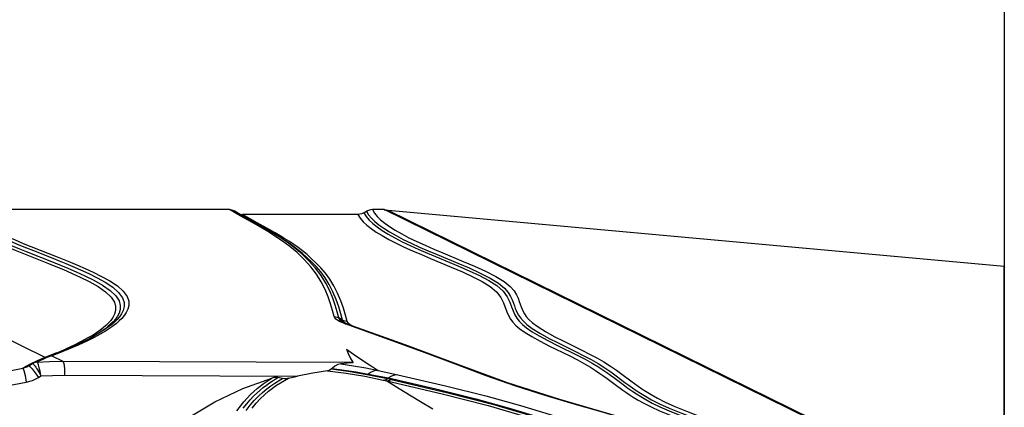
# Model space of a CAD drawing. Units: millimetres. Extents: x 107005 to 123147, y 5376 to 16127.
# Drawn here: x 113857 to 114136, y 10233 to 10343 of the extents above; entities that cross this region are included whole.
import ezdxf

# ---------------------------------------------------------------- set-up
doc = ezdxf.new("R2010")
doc.units = ezdxf.units.MM
doc.layers.add('DEFAULT', color=7, linetype='Continuous')
doc.layers.add('DiKom', color=7, linetype='Continuous')

# ---------------------------------------------------------------- blocks, each defined once
blk = doc.blocks.new('KID-17501')
at = {"layer": 'DiKom', "color": 7, "linetype": 'Continuous'}
for p, q in [((130615.26, 10858.28), (130615.26, 10263.38)), ((130395.59, 10289.52), (130321.34, 10289.52)), ((130398.03, 10288.1), (130395.59, 10289.52)), ((130397.97, 10288.54), (130396.91, 10289.16)), ((130397.67, 10288.71), (130396.91, 10289.16)), ((130399.35, 10287.74), (130397.67, 10288.71)), ((130397.97, 10288.54), (130398.6, 10288.27)), ((130398.05, 10288.49), (130397.97, 10288.54)), ((130402.42, 10285.67), (130398.03, 10288.1)), ((130398.6, 10288.27), (130399.28, 10288.18)), ((130432.05, 10288.18), (130399.28, 10288.18)), ((130401.46, 10286.91), (130399.28, 10288.18)), ((130432.05, 10288.18), (130432.68, 10287.1)), ((130433.71, 10288.63), (130433.18, 10288.38)), ((130433.71, 10288.63), (130434.47, 10289.07)), ((130433.71, 10288.63), (130434.34, 10287.55)), ((130434.47, 10289.07), (130435.06, 10288.05)), ((130439.48, 10289.52), (130436.14, 10289.52)), ((130602.88, 10209.18), (130439.48, 10289.52)), ((130604.01, 10208.93), (130440.63, 10289.25)), ((130403.73, 10285.31), (130399.35, 10287.74)), ((130403.5, 10285.77), (130401.46, 10286.91)), ((130404.44, 10284.54), (130402.42, 10285.67)), ((130405.75, 10284.18), (130403.73, 10285.31)), ((130406.46, 10283.35), (130404.44, 10284.54)), ((130406.87, 10283.53), (130405.75, 10284.18)), ((130408.52, 10282.05), (130406.46, 10283.35)), ((130407.92, 10282.92), (130406.87, 10283.53)), ((130407.77, 10282.99), (130406.87, 10283.53)), ((130409.84, 10281.7), (130407.77, 10282.99)), ((130410.62, 10280.63), (130408.52, 10282.05)), ((130615.26, 9463.36), (130615.26, 10273.36)), ((130615.26, 10263.38), (130615.26, 10198.37)), ((130313.06, 10262.47), (130343.48, 10247.63)), ((130425.28, 10259.19), (130424.8, 10260.95)), ((130426.13, 10260.58), (130425.58, 10262.42)), ((130426.61, 10258.82), (130426.13, 10260.58)), ((130427.17, 10260.02), (130426.59, 10261.94)), ((130427.66, 10258.2), (130427.17, 10260.02)), ((130428.49, 10259.65), (130427.92, 10261.56)), ((130425.75, 10258.5), (130425.28, 10259.19)), ((130426.8, 10257.8), (130425.75, 10258.5)), ((130427.66, 10258.2), (130426.61, 10258.82)), ((130427.06, 10258.14), (130426.61, 10258.82)), ((130428.42, 10257.11), (130426.8, 10257.8)), ((130427.78, 10257.63), (130427.06, 10258.14)), ((130428.08, 10258), (130427.66, 10258.2)), ((130428.13, 10257.52), (130427.66, 10258.2)), ((130428.12, 10257.45), (130427.78, 10257.63)), ((130427.78, 10257.63), (130427.78, 10257.63)), ((130428.4, 10257.32), (130428.13, 10257.52)), ((130428.99, 10257.82), (130428.49, 10259.65)), ((130429.44, 10257.16), (130428.99, 10257.82)), ((130439.67, 10253.1), (130428.42, 10257.11)), ((130428.42, 10257.11), (130428.86, 10257.07)), ((130428.86, 10257.07), (130429.29, 10256.96)), ((130445.41, 10251.21), (130429.29, 10256.96)), ((130429.29, 10256.96), (130429.29, 10256.96)), ((130430.27, 10256.61), (130429.44, 10257.16)), ((130354.7, 10252.34), (130345.76, 10248.49)), ((130355.33, 10253.05), (130353.63, 10252.13)), ((130356.86, 10253.45), (130354.7, 10252.34)), ((130357.23, 10253.26), (130355.16, 10252.24)), ((130356.66, 10253.36), (130356.53, 10253.29)), ((130356.87, 10253.46), (130356.85, 10253.45)), ((130346.59, 10248.89), (130343.11, 10247.47)), ((130341.11, 10246.63), (130339.12, 10245.67)), ((130340.08, 10246.09), (130339.8, 10245.93)), ((130340.25, 10246.09), (130339.86, 10245.89)), ((130341.27, 10246.66), (130340.08, 10246.09)), ((130340.08, 10246.09), (130340.08, 10246.09)), ((130341.1, 10246.3), (130344.65, 10246.5)), ((130343.14, 10247.49), (130341.11, 10246.63)), ((130342.51, 10246.98), (130341.12, 10246.34)), ((130343.11, 10247.47), (130341.27, 10246.66)), ((130343.89, 10247.56), (130342.51, 10246.98)), ((130343.48, 10247.63), (130343.14, 10247.49)), ((130345.27, 10248.1), (130343.89, 10247.56)), ((130344.64, 10248.08), (130344.26, 10247.93)), ((130344.65, 10246.5), (130348.42, 10246.56)), ((130346.01, 10248.38), (130345.27, 10248.1)), ((130345.27, 10248.1), (130348.42, 10246.56)), ((130346.77, 10248.66), (130346.01, 10248.38)), ((130348.42, 10246.56), (130430.56, 10246.24)), ((130339.12, 10245.67), (130337.05, 10244.57)), ((130337.05, 10244.57), (130337.36, 10243.89)), ((130338.74, 10245.24), (130338.41, 10245.04)), ((130338.42, 10245.04), (130338.42, 10245.05)), ((130338.73, 10245.23), (130339.8, 10245.93)), ((130338.74, 10245.24), (130339.04, 10245.08)), ((130339.04, 10245.08), (130339.68, 10244.38)), ((130339.8, 10245.93), (130339.81, 10245.92)), ((130339.81, 10245.92), (130339.86, 10245.89)), ((130339.86, 10245.89), (130339.98, 10245.8)), ((130340.95, 10244.5), (130341.21, 10244.08)), ((130424.7, 10244.52), (130424.58, 10244.39)), ((130437.76, 10243.93), (130443.34, 10242.71)), ((130341.46, 10241.89), (130342.18, 10242.36)), ((130348.87, 10242.58), (130414.89, 10242.33)), ((130410.66, 10241.64), (130409.34, 10241.89)), ((130434.91, 10242.9), (130440.67, 10241.8)), ((130439.23, 10241.22), (130440.24, 10241)), ((130440.4, 10241.62), (130440.67, 10241.8)), ((130440.4, 10241.62), (130441.43, 10241.4)), ((130502.65, 10241.66), (130505.69, 10239.39)), ((130504.57, 10241.91), (130507.58, 10239.66))]:
    blk.add_line(p, q, dxfattribs=at)
at = {"layer": 'DiKom', "color": 0}
blk.add_line((130615.26, 10273.36), (130440.63, 10289.25), dxfattribs=at)
at = {"layer": 'DiKom', "color": 7, "linetype": 'Continuous'}
for points in [[(130317.61, 10288.18), (130318.86, 10286.5), (130320.87, 10284.86), (130323.24, 10283.38), (130325.72, 10282.07), (130328.2, 10280.9), (130330.58, 10279.84), (130332.79, 10278.9), (130334.83, 10278.07), (130336.75, 10277.29)], [(130318.94, 10288.54), (130320.17, 10286.86), (130322.17, 10285.23), (130324.53, 10283.76), (130327, 10282.45), (130329.48, 10281.27), (130331.86, 10280.22), (130334.07, 10279.28), (130336.1, 10278.45), (130338.02, 10277.67)], [(130320.01, 10289.16), (130321.26, 10287.47), (130323.36, 10285.76), (130325.86, 10284.23), (130328.47, 10282.87), (130331.09, 10281.65), (130333.59, 10280.55), (130335.91, 10279.58), (130338.04, 10278.71), (130340.03, 10277.91)], [(130321.34, 10289.52), (130322.57, 10287.84), (130324.65, 10286.14), (130327.15, 10284.6), (130329.75, 10283.25), (130332.36, 10282.03), (130334.86, 10280.93), (130337.18, 10279.96), (130339.31, 10279.09), (130346.82, 10276.1)], [(130395.59, 10289.52), (130396.27, 10289.43), (130396.91, 10289.16)], [(130433.18, 10288.38), (130432.62, 10288.23), (130432.05, 10288.18)], [(130436.14, 10289.52), (130435.56, 10289.47), (130435, 10289.32), (130434.47, 10289.07)], [(130435.06, 10288.05), (130435.85, 10287.09), (130436.83, 10286.16), (130438, 10285.21), (130439.39, 10284.23), (130441.01, 10283.21), (130442.84, 10282.17), (130444.89, 10281.1), (130447.12, 10280.01), (130449.49, 10278.93), (130451.94, 10277.87), (130454.5, 10276.79)], [(130436.14, 10289.52), (130436.71, 10288.51), (130437.5, 10287.55), (130438.47, 10286.62)], [(130410.03, 10282.08), (130408.6, 10282.92), (130407.05, 10283.8), (130403.5, 10285.77)], [(130432.68, 10287.1), (130433.53, 10286.1), (130434.57, 10285.14), (130435.79, 10284.18), (130437.23, 10283.18), (130438.89, 10282.15), (130440.76, 10281.1), (130442.86, 10280.02), (130445.14, 10278.92), (130447.54, 10277.84), (130450.02, 10276.77), (130452.62, 10275.68)], [(130434.34, 10287.55), (130435.19, 10286.55), (130436.23, 10285.58), (130437.46, 10284.61), (130438.91, 10283.61), (130440.58, 10282.58), (130442.47, 10281.52), (130444.58, 10280.43), (130446.88, 10279.33), (130449.3, 10278.24), (130451.8, 10277.16), (130460.4, 10273.58)], [(130438.47, 10286.62), (130439.63, 10285.68), (130441.01, 10284.7), (130442.61, 10283.69), (130444.44, 10282.64), (130446.48, 10281.57), (130448.71, 10280.49), (130451.06, 10279.42), (130453.51, 10278.35), (130456.07, 10277.28)], [(130410.04, 10281.62), (130408.72, 10282.44), (130407.92, 10282.92)], [(130425.58, 10262.42), (130424.89, 10264.41), (130424.03, 10266.51), (130422.96, 10268.66), (130421.64, 10270.82), (130420.02, 10272.97), (130418.15, 10275.05), (130416.12, 10276.97), (130414.04, 10278.71), (130411.94, 10280.27), (130409.84, 10281.7)], [(130427.92, 10261.56), (130427.19, 10263.65), (130426.28, 10265.83), (130425.21, 10267.91), (130424.03, 10269.8), (130422.8, 10271.48), (130421.53, 10272.99), (130420.23, 10274.36), (130418.91, 10275.62), (130417.6, 10276.76), (130416.31, 10277.81), (130415.06, 10278.75), (130413.83, 10279.62), (130412.61, 10280.45), (130411.35, 10281.27), (130410.03, 10282.08)], [(130426.59, 10261.94), (130425.86, 10264.03), (130424.95, 10266.2), (130423.88, 10268.28), (130422.71, 10270.17), (130421.48, 10271.85), (130420.2, 10273.36), (130418.91, 10274.73), (130417.59, 10275.98), (130416.28, 10277.13), (130414.99, 10278.17), (130413.74, 10279.11), (130412.52, 10279.98), (130411.3, 10280.81), (130410.04, 10281.62)], [(130424.8, 10260.95), (130424.25, 10262.79), (130423.57, 10264.78), (130422.71, 10266.89), (130421.63, 10269.03), (130420.31, 10271.19), (130418.7, 10273.34), (130416.83, 10275.41), (130414.8, 10277.34), (130412.72, 10279.07), (130410.62, 10280.63)], [(130336.75, 10277.29), (130344.36, 10274.27), (130346.41, 10273.44), (130348.57, 10272.54), (130350.88, 10271.54), (130353.34, 10270.42), (130355.89, 10269.15), (130358.36, 10267.75), (130360.51, 10266.25), (130362.09, 10264.73), (130362.99, 10263.32), (130363.34, 10262.05), (130363.3, 10260.91), (130363.01, 10259.89), (130362.55, 10258.97), (130361.97, 10258.14), (130361.32, 10257.4), (130360.61, 10256.7), (130359.82, 10256.03), (130358.95, 10255.35), (130357.94, 10254.64), (130356.75, 10253.88), (130355.33, 10253.05)], [(130338.02, 10277.67), (130345.64, 10274.64), (130347.69, 10273.81), (130349.85, 10272.91), (130352.16, 10271.91), (130354.63, 10270.79), (130357.18, 10269.52), (130359.67, 10268.12), (130361.83, 10266.61), (130363.41, 10265.09), (130364.33, 10263.67), (130364.68, 10262.39), (130364.64, 10261.25), (130364.35, 10260.22), (130363.89, 10259.29), (130363.31, 10258.46), (130362.65, 10257.72), (130361.94, 10257.02), (130361.16, 10256.35), (130360.28, 10255.67), (130359.27, 10254.96), (130358.08, 10254.19), (130356.66, 10253.36)], [(130340.03, 10277.91), (130345.54, 10275.73), (130347.36, 10275), (130349.25, 10274.23), (130351.25, 10273.39), (130353.41, 10272.45), (130355.71, 10271.4), (130358.09, 10270.23), (130360.41, 10268.93), (130362.52, 10267.51), (130364.21, 10266.02), (130365.27, 10264.55), (130365.73, 10263.22), (130365.76, 10262.03), (130365.5, 10260.96), (130365.04, 10260), (130364.46, 10259.14), (130363.79, 10258.37), (130363.07, 10257.65), (130362.27, 10256.96), (130361.37, 10256.26), (130360.33, 10255.53), (130359.11, 10254.75), (130357.65, 10253.89), (130356.87, 10253.46)], [(130454.5, 10276.79), (130460.33, 10274.37), (130463.54, 10273), (130466.66, 10271.56), (130469.5, 10270.11), (130471.85, 10268.65), (130473.54, 10267.28), (130474.63, 10266.04), (130475.31, 10264.93), (130475.77, 10263.94), (130476.1, 10263.05), (130476.38, 10262.26), (130476.65, 10261.54), (130476.91, 10260.89), (130477.21, 10260.25), (130477.58, 10259.58), (130478.09, 10258.83), (130478.83, 10257.96), (130479.92, 10256.97), (130481.47, 10255.82), (130483.56, 10254.52), (130486.09, 10253.12), (130488.82, 10251.73), (130493.87, 10249.23)], [(130456.07, 10277.28), (130461.88, 10274.86), (130465.1, 10273.48), (130468.24, 10272.05), (130471.09, 10270.59), (130473.47, 10269.12), (130475.18, 10267.74), (130476.28, 10266.49), (130476.98, 10265.38), (130477.43, 10264.38), (130477.77, 10263.49), (130478.05, 10262.69), (130478.32, 10261.98), (130478.58, 10261.32), (130478.88, 10260.69), (130479.25, 10260.02), (130479.75, 10259.27), (130480.48, 10258.41), (130481.56, 10257.42), (130483.1, 10256.28), (130485.17, 10254.99), (130487.69, 10253.59), (130490.41, 10252.2), (130495.47, 10249.7)], [(130346.82, 10276.1), (130348.64, 10275.37), (130350.53, 10274.6), (130352.53, 10273.76), (130354.7, 10272.83), (130357, 10271.77), (130359.38, 10270.6), (130361.72, 10269.3), (130363.84, 10267.88), (130365.53, 10266.37), (130366.61, 10264.9), (130367.07, 10263.56), (130367.1, 10262.36), (130366.84, 10261.29), (130366.38, 10260.33), (130365.8, 10259.47), (130365.13, 10258.69), (130364.4, 10257.97), (130363.6, 10257.27), (130362.7, 10256.57), (130361.66, 10255.84), (130360.44, 10255.06), (130358.98, 10254.2), (130357.23, 10253.26)], [(130452.62, 10275.68), (130458.51, 10273.24), (130461.64, 10271.88), (130464.58, 10270.52), (130467.21, 10269.15), (130469.51, 10267.72), (130471.34, 10266.18), (130472.57, 10264.6), (130473.31, 10263.11)], [(130460.4, 10273.58), (130463.56, 10272.21), (130466.5, 10270.83), (130469.13, 10269.45), (130471.41, 10267.99), (130473.19, 10266.42), (130474.37, 10264.82), (130475.07, 10263.33), (130475.55, 10262), (130476, 10260.81), (130476.49, 10259.74), (130477.05, 10258.77), (130477.75, 10257.87), (130478.65, 10256.96), (130479.86, 10255.99), (130481.44, 10254.91), (130483.44, 10253.71), (130485.87, 10252.4), (130488.64, 10251)], [(130473.31, 10263.11), (130474.25, 10260.56), (130474.73, 10259.48), (130475.28, 10258.51), (130475.94, 10257.6), (130476.8, 10256.7), (130477.94, 10255.74), (130479.43, 10254.69), (130481.34, 10253.53), (130483.67, 10252.24), (130486.36, 10250.86), (130491.89, 10248.13)], [(130425.28, 10259.19), (130425.74, 10259.14), (130426.19, 10259.02), (130426.61, 10258.82)], [(130428.99, 10257.82), (130428.53, 10257.87), (130428.08, 10258)], [(130429.28, 10256.96), (130428.88, 10257.12), (130428.12, 10257.45)], [(130355.16, 10252.24), (130352.76, 10251.13), (130349.98, 10249.94), (130346.77, 10248.66)], [(130353.63, 10252.13), (130351.63, 10251.13), (130349.29, 10250.05)], [(130523.69, 10224.64), (130519.65, 10226.25), (130514.56, 10228.02), (130508.44, 10229.95), (130501.33, 10232.06), (130493.36, 10234.37), (130485.09, 10236.83), (130476.81, 10239.48), (130468.39, 10242.43), (130459.67, 10245.68), (130450.32, 10249.23), (130439.67, 10253.1)], [(130428.77, 10249.95), (130430.78, 10248.57), (130434.86, 10245.83)], [(130428.77, 10249.95), (130429.29, 10248.72), (130429.88, 10247.49), (130430.56, 10246.24)], [(130528.87, 10222.38), (130518.31, 10226.9), (130504.72, 10231.18), (130489.28, 10235.68), (130474.39, 10240.46), (130460.32, 10245.62), (130445.41, 10251.21)], [(130488.64, 10251), (130494.14, 10248.28), (130496.45, 10247.09), (130498.4, 10246.01), (130500.04, 10245.04), (130501.42, 10244.14), (130502.62, 10243.33), (130503.66, 10242.58), (130504.57, 10241.91)], [(130493.87, 10249.23), (130496.07, 10248.12), (130498.14, 10247.03), (130500.11, 10245.89), (130501.99, 10244.71), (130503.71, 10243.53), (130505.23, 10242.43)], [(130495.47, 10249.7), (130497.68, 10248.59), (130499.75, 10247.49), (130501.74, 10246.36), (130503.62, 10245.17), (130505.35, 10243.99), (130506.87, 10242.88)], [(130341.12, 10246.34), (130340.66, 10246.29), (130340.21, 10246.15), (130340.08, 10246.09)], [(130341.1, 10246.3), (130340.67, 10246.23), (130340.25, 10246.09)], [(130341.12, 10246.34), (130341.09, 10246.32), (130341.1, 10246.3)], [(130342.18, 10242.36), (130342.05, 10243.1), (130341.93, 10243.74), (130341.81, 10244.29), (130341.7, 10244.75), (130341.59, 10245.15), (130341.48, 10245.5), (130341.38, 10245.8), (130341.28, 10246.04), (130341.18, 10246.21), (130341.1, 10246.3)], [(130345.27, 10248.1), (130344.8, 10248.07), (130344.34, 10247.96), (130344.26, 10247.93)], [(130345.81, 10248.51), (130345.61, 10248.44), (130344.64, 10248.08)], [(130346.76, 10248.66), (130346.32, 10248.64), (130345.88, 10248.54), (130345.81, 10248.51)], [(130348.42, 10246.56), (130348.65, 10245.89), (130348.82, 10244.45), (130348.87, 10242.58)], [(130430.73, 10246.09), (130428.99, 10245.97), (130427.23, 10245.81)], [(130430.56, 10246.24), (130430.61, 10246.19), (130430.73, 10246.09)], [(130491.89, 10248.13), (130494.27, 10246.92), (130496.29, 10245.83), (130497.98, 10244.84), (130499.41, 10243.93), (130500.64, 10243.11), (130501.71, 10242.35), (130502.65, 10241.66)], [(130310.53, 10237.42), (130323.52, 10241.96), (130337.05, 10244.57)], [(130337.05, 10244.57), (130337.92, 10244.82), (130338.42, 10245.04)], [(130337.36, 10243.89), (130337.69, 10242.47), (130337.96, 10240.62)], [(130339.68, 10244.38), (130340.53, 10243.25), (130341.46, 10241.89)], [(130339.98, 10245.8), (130340.12, 10245.65), (130340.3, 10245.44)], [(130340.3, 10245.44), (130340.5, 10245.17), (130340.71, 10244.86), (130340.95, 10244.5)], [(130341.21, 10244.08), (130341.49, 10243.6), (130341.82, 10243.03), (130342.18, 10242.36)], [(130423.39, 10243.85), (130419.24, 10243.2), (130414.89, 10242.33)], [(130424.58, 10244.39), (130424.07, 10244.04), (130423.39, 10243.85)], [(130423.39, 10243.85), (130428.67, 10243.15), (130433.95, 10242.27), (130439.23, 10241.22)], [(130424.58, 10244.39), (130429.84, 10243.64), (130435.12, 10242.72), (130440.4, 10241.62)], [(130427.23, 10245.81), (130426.32, 10245.61), (130425.49, 10245.19), (130424.7, 10244.52)], [(130424.7, 10244.52), (130428.11, 10244.05), (130431.51, 10243.51), (130434.91, 10242.9)], [(130427.23, 10245.81), (130430.74, 10245.26), (130434.25, 10244.63), (130437.76, 10243.93)], [(130434.86, 10245.83), (130435.82, 10245.2), (130437.76, 10243.93)], [(130437.76, 10243.93), (130436.77, 10243.78), (130435.81, 10243.44), (130434.91, 10242.9)], [(130312.53, 10233.77), (130324.98, 10238.12), (130337.96, 10240.62)], [(130337.96, 10240.62), (130339.79, 10241.05), (130341.46, 10241.89)], [(130342.18, 10242.36), (130345.43, 10242.53), (130348.87, 10242.58)], [(130354.42, 10198.23), (130359.06, 10205.8), (130364.39, 10212.86), (130370.36, 10219.37), (130376.9, 10225.26), (130383.96, 10230.49), (130391.48, 10235.01), (130399.39, 10238.78), (130407.62, 10241.78)], [(130397.74, 10232.52), (130398.71, 10233.84), (130399.68, 10235.03), (130400.64, 10236.11), (130401.59, 10237.08), (130402.52, 10237.97), (130403.44, 10238.78), (130404.34, 10239.5), (130405.21, 10240.16), (130406.04, 10240.75), (130406.84, 10241.29), (130407.62, 10241.78)], [(130399.52, 10233.22), (130400.5, 10234.47), (130401.47, 10235.59), (130402.43, 10236.6), (130403.38, 10237.52), (130404.31, 10238.35), (130405.22, 10239.1), (130406.1, 10239.78), (130406.95, 10240.39), (130407.77, 10240.93), (130408.55, 10241.42), (130409.34, 10241.89)], [(130400.31, 10232.58), (130401.48, 10234.09), (130402.66, 10235.44), (130403.84, 10236.64), (130405.01, 10237.71), (130406.17, 10238.68), (130407.32, 10239.54), (130408.45, 10240.31), (130409.55, 10241), (130410.66, 10241.64)], [(130402.01, 10233.21), (130403.19, 10234.64), (130404.37, 10235.9), (130405.54, 10237.03), (130406.7, 10238.04), (130407.86, 10238.94), (130408.99, 10239.74), (130410.1, 10240.46), (130411.18, 10241.1), (130412.31, 10241.71)], [(130409.34, 10241.89), (130408.79, 10241.95), (130408.22, 10241.91), (130407.62, 10241.78)], [(130412.31, 10241.71), (130411.74, 10241.6), (130411.19, 10241.58), (130410.66, 10241.64)], [(130412.31, 10241.71), (130413.6, 10242.03), (130414.89, 10242.33)], [(130439.23, 10241.22), (130439.63, 10241.28), (130440.03, 10241.41), (130440.4, 10241.62)], [(130440.24, 10241), (130440.65, 10241.05), (130441.05, 10241.19), (130441.43, 10241.4)], [(130440.24, 10241), (130455.96, 10237.33), (130468.94, 10233.95), (130479.79, 10230.8), (130489.28, 10227.72), (130498.02, 10224.51), (130505.84, 10221.2)], [(130440.24, 10241), (130444.93, 10238.06), (130449.81, 10235.1), (130453.26, 10233.08)], [(130443.34, 10242.71), (130442.42, 10242.58), (130441.52, 10242.28), (130440.67, 10241.8)], [(130440.67, 10241.8), (130454.1, 10238.72), (130465.5, 10235.85), (130475.28, 10233.16), (130483.7, 10230.63), (130491.19, 10228.15), (130498.15, 10225.62), (130504.61, 10223), (130510.3, 10220.39), (130515.15, 10217.84), (130519.38, 10215.25)], [(130441.43, 10241.4), (130457.17, 10237.72), (130470.18, 10234.33), (130481.06, 10231.18), (130490.56, 10228.1), (130499.31, 10224.88), (130507.15, 10221.56), (130513.64, 10218.34), (130519.09, 10215.08)], [(130443.34, 10242.71), (130456.82, 10239.61), (130468.27, 10236.73), (130478.09, 10234.03), (130486.54, 10231.48), (130494.06, 10229), (130501.05, 10226.46), (130507.53, 10223.83), (130513.24, 10221.2), (130518.11, 10218.65), (130522.36, 10216.05)], [(130505.23, 10242.43), (130507.74, 10240.55), (130508.81, 10239.75), (130509.84, 10239.01), (130510.9, 10238.28), (130512.09, 10237.5), (130513.51, 10236.62), (130515.29, 10235.62), (130517.53, 10234.49), (130520.3, 10233.24), (130523.61, 10231.89), (130527.18, 10230.54), (130530.71, 10229.26), (130541.25, 10225.59)], [(130506.87, 10242.88), (130509.38, 10241), (130510.46, 10240.2), (130511.49, 10239.46), (130512.55, 10238.73), (130513.73, 10237.95), (130515.14, 10237.08), (130516.91, 10236.08), (130519.14, 10234.96), (130521.9, 10233.71), (130525.2, 10232.37), (130528.76, 10231.01), (130532.28, 10229.74), (130542.82, 10226.06)], [(130505.69, 10239.39), (130506.4, 10238.87), (130507.15, 10238.32), (130507.98, 10237.74), (130508.95, 10237.09), (130510.09, 10236.35), (130511.46, 10235.53), (130513.11, 10234.61), (130515.12, 10233.61), (130517.56, 10232.5), (130520.4, 10231.32), (130523.4, 10230.16), (130526.24, 10229.11), (130528.93, 10228.15)], [(130507.58, 10239.66), (130508.3, 10239.13), (130509.08, 10238.57), (130509.96, 10237.96), (130510.99, 10237.28), (130512.21, 10236.51), (130513.69, 10235.65), (130515.47, 10234.69), (130517.65, 10233.64), (130520.28, 10232.49), (130523.25, 10231.3), (130526.21, 10230.17), (130528.99, 10229.16), (130531.68, 10228.21), (130540.93, 10224.99)]]:
    blk.add_lwpolyline(points, dxfattribs=at)
at = {"layer": 'DiKom', "color": 7, "linetype": 'Continuous', "extrusion": (0, 0, -1)}
blk.add_ellipse((130439.5, 10286.84), major_axis=(1.23, -2.38), ratio=0.98489, start_param=-2.66199, end_param=-2.211903, dxfattribs=at)

msp = doc.modelspace()

# ---------------------------------------------------------------- block references
at = {"layer": 'DEFAULT'}
msp.add_blockref('KID-17501', (-16478.92, 0), dxfattribs=at)

doc.saveas('drawing.dxf')
